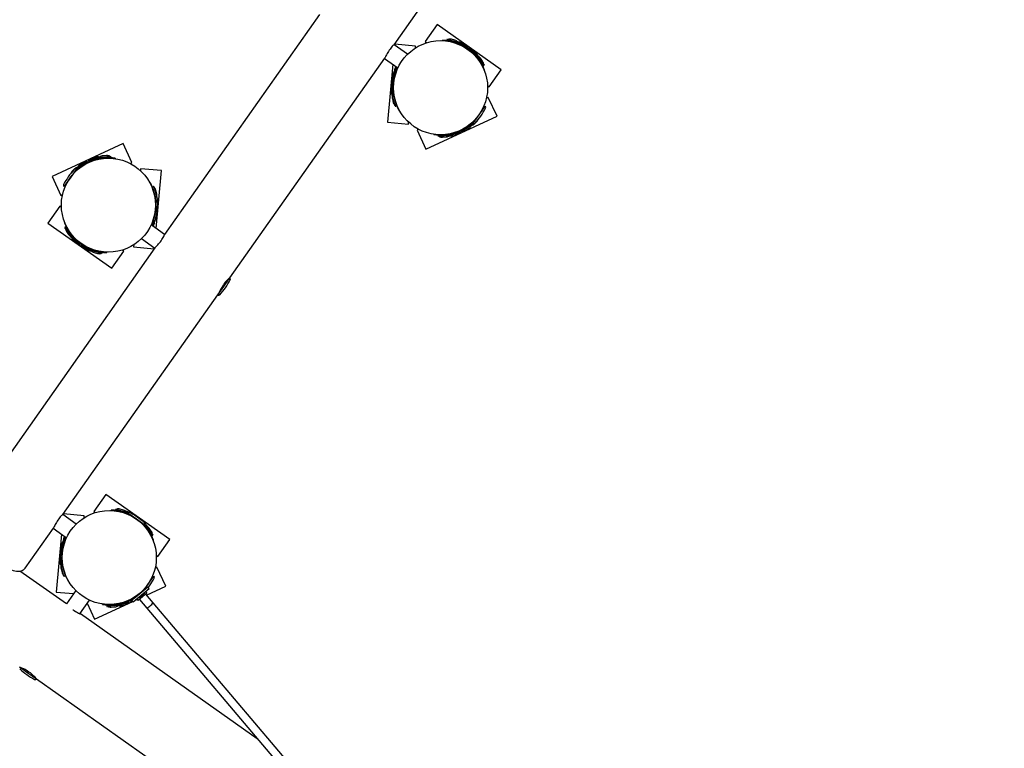
# Paper-space layout 'Основные габаритные размеры' of a CAD drawing. Units: millimetres. Extents: x 4.6 to 19.7, y 3.9 to 12.9.
# Drawn here: x 7.2 to 9.1, y 8.9 to 10.2 of the extents above; entities that cross this region are included whole.
import ezdxf

# ---------------------------------------------------------------- set-up
doc = ezdxf.new("R2010")
doc.units = ezdxf.units.MM
doc.header["$LTSCALE"] = 100
doc.header["$PDSIZE"] = -1
doc.linetypes.add('SLD-Сплошная', pattern=[0])
doc.layers.add('ПРИМЕЧАНИЯ', color=7, linetype='SLD-Сплошная')
doc.styles.add('SLDTEXTSTYLE1', font='isocpeui.ttf')
doc.dimstyles.new('SLDDIMSTYLE0', dxfattribs={"dimtxt": 0.3, "dimasz": 0.3, "dimexe": 0, "dimexo": 0.0625, "dimgap": 0.075, "dimtad": 2, "dimrnd": 1e-09, "dimzin": 12, "dimdsep": 46, "dimtxsty": 'SLDTEXTSTYLE1', "dimsah": 1, "dimcen": 0.09, "dimadec": 0, "dimazin": 3, "dimtfac": 1, "dimtdec": 3, "dimtofl": 0, "dimtmove": 0, "dimatfit": 3, "dimfxl": 1, "dimfrac": 2, "dimtolj": 1, "dimtzin": 12, "dimarcsym": 0})

# ---------------------------------------------------------------- blocks, each defined once
blk = doc.blocks.new('_D')
at = {"layer": 'Defpoints', "color": 0, "transparency": 16777216}
for p in [(4.6422, 9.7485), (16.8512, 8.0325), (16.8512, 3.9779)]:
    blk.add_point(p, dxfattribs=at)
at = {"layer": 'ПРИМЕЧАНИЯ', "color": 0, "lineweight": -2, "transparency": 16777216}
for p, q in [((4.6422, 9.686), (4.6422, 3.9779)), ((16.8512, 7.97), (16.8512, 3.9779)), ((4.9422, 3.9779), (16.5512, 3.9779))]:
    blk.add_line(p, q, dxfattribs=at)
at = {"layer": 'ПРИМЕЧАНИЯ', "color": 0, "transparency": 16777216}
for points in [[(4.9422, 4.0279), (4.9422, 3.9279), (4.6422, 3.9779)], [(16.5512, 4.0279), (16.5512, 3.9279), (16.8512, 3.9779)]]:
    blk.add_solid(points, dxfattribs=at)
at = {"layer": 'ПРИМЕЧАНИЯ', "color": 0, "transparency": 16777216, "insert": (10.7467, 4.3529), "char_height": 0.3, "attachment_point": 2, "style": 'SLDTEXTSTYLE1'}
blk.add_mtext('\\A1;12.21м', dxfattribs=at)
blk = doc.blocks.new('_D_1')
at = {"layer": 'Defpoints', "color": 0, "transparency": 16777216}
for p in [(8.3181, 12.9046), (14.8816, 5.8243), (19.6015, 5.8243)]:
    blk.add_point(p, dxfattribs=at)
at = {"layer": 'ПРИМЕЧАНИЯ', "color": 0, "lineweight": -2, "transparency": 16777216}
for p, q in [((8.3806, 12.9046), (19.6015, 12.9046)), ((19.6015, 12.6046), (19.6015, 6.1243)), ((14.9441, 5.8243), (19.6015, 5.8243))]:
    blk.add_line(p, q, dxfattribs=at)
at = {"layer": 'ПРИМЕЧАНИЯ', "color": 0, "transparency": 16777216}
for points in [[(19.5515, 12.6046), (19.6515, 12.6046), (19.6015, 12.9046)], [(19.5515, 6.1243), (19.6515, 6.1243), (19.6015, 5.8243)]]:
    blk.add_solid(points, dxfattribs=at)
at = {"layer": 'ПРИМЕЧАНИЯ', "color": 0, "transparency": 16777216, "insert": (19.2226, 9.3645), "char_height": 0.3, "width": 0.680227, "attachment_point": 2, "rotation": 90, "style": 'SLDTEXTSTYLE1'}
blk.add_mtext('\\A1;7.08м', dxfattribs=at)
blk = doc.blocks.new('*D3')
at = {"color": 0, "lineweight": -2, "transparency": 16777216}
for p, q in [((6.1578, 9.675), (6.1578, 5.2413)), ((15.355, 7.9795), (15.355, 5.2413)), ((6.4578, 5.2413), (15.055, 5.2413))]:
    blk.add_line(p, q, dxfattribs=at)
at = {"color": 0, "transparency": 16777216}
for points in [[(6.4578, 5.2913), (6.4578, 5.1913), (6.1578, 5.2413)], [(15.055, 5.2913), (15.055, 5.1913), (15.355, 5.2413)]]:
    blk.add_solid(points, dxfattribs=at)
at = {"layer": 'Defpoints', "color": 0, "transparency": 16777216}
for p in [(6.1578, 9.7375), (15.355, 8.042), (15.355, 5.2413)]:
    blk.add_point(p, dxfattribs=at)
at = {"color": 0, "transparency": 16777216, "insert": (10.7564, 5.4663), "char_height": 0.3, "attachment_point": 5, "style": 'SLDTEXTSTYLE1'}
blk.add_mtext('\\A1;9.2м', dxfattribs=at)
blk = doc.blocks.new('*D4')
at = {"color": 0, "lineweight": -2, "transparency": 16777216}
for p, q in [((8.5375, 11.2675), (18.3785, 11.2675)), ((18.3785, 7.6012), (18.3785, 10.9675)), ((14.956, 7.3012), (18.3785, 7.3012))]:
    blk.add_line(p, q, dxfattribs=at)
at = {"color": 0, "transparency": 16777216}
for points in [[(18.3285, 10.9675), (18.4285, 10.9675), (18.3785, 11.2675)], [(18.3285, 7.6012), (18.4285, 7.6012), (18.3785, 7.3012)]]:
    blk.add_solid(points, dxfattribs=at)
at = {"layer": 'Defpoints', "color": 0, "transparency": 16777216}
for p in [(8.475, 11.2675), (18.3785, 11.2675), (14.8935, 7.3012)]:
    blk.add_point(p, dxfattribs=at)
at = {"color": 0, "transparency": 16777216, "insert": (18.1516, 9.2844), "char_height": 0.3, "attachment_point": 5, "rotation": 90, "style": 'SLDTEXTSTYLE1'}
blk.add_mtext('\\A1;3.97м', dxfattribs=at)

psp = doc.layouts.new('Основные габаритные размеры')

# ---------------------------------------------------------------- linework, layer by layer
at = {"color": 7, "linetype": 'SLD-Сплошная', "lineweight": 25}
for p, q in [((7.9013, 10.1997), (8.1978, 10.6202)), ((7.7582, 10.2572), (7.4617, 9.8367)), ((7.9836, 10.2384), (7.9605, 10.2057)), ((8.1062, 10.1519), (7.9836, 10.2384)), ((7.927, 10.1816), (7.9012, 10.1998)), ((7.9023, 10.2008), (7.9022, 10.1991)), ((7.9421, 10.1972), (7.9023, 10.2008)), ((7.9418, 10.1934), (7.9421, 10.1972)), ((7.9605, 10.2057), (7.9636, 10.2035)), ((7.9935, 10.2074), (7.9935, 10.2082)), ((8.0026, 10.2103), (8.0021, 10.2085)), ((8.0229, 10.203), (8.0022, 10.2084)), ((8.0027, 10.2104), (8.0223, 10.2052)), ((8.0084, 10.2068), (8.0083, 10.2064)), ((8.0109, 10.2101), (8.0108, 10.2101)), ((8.0176, 10.2083), (8.0109, 10.2101)), ((8.018, 10.204), (8.0181, 10.2043)), ((8.0224, 10.2054), (8.0215, 10.2038)), ((8.0419, 10.1932), (8.0216, 10.2037)), ((8.0225, 10.2054), (8.0428, 10.195)), ((8.0236, 10.2049), (8.0239, 10.2048)), ((8.0273, 10.2007), (8.0271, 10.2005)), ((8.0366, 10.2002), (8.0303, 10.2034)), ((8.036, 10.1958), (8.0362, 10.1962)), ((8.0393, 10.1942), (8.0392, 10.194)), ((8.0458, 10.1896), (8.0393, 10.1942)), ((8.042, 10.1933), (8.0428, 10.1949)), ((8.0453, 10.1931), (8.0441, 10.1918)), ((8.0597, 10.177), (8.0441, 10.1916)), ((8.0455, 10.1931), (8.0602, 10.1793)), ((8.0458, 10.1896), (8.0457, 10.1894)), ((8.0488, 10.1873), (8.0485, 10.187)), ((8.0576, 10.1842), (8.0525, 10.189)), ((8.0559, 10.1802), (8.0561, 10.1804)), ((8.0604, 10.1794), (8.0589, 10.1783)), ((8.0717, 10.1594), (8.0589, 10.1782)), ((8.0605, 10.1793), (8.0734, 10.1605)), ((8.0612, 10.1783), (8.0614, 10.1781)), ((7.5866, 9.7536), (7.8831, 10.1739)), ((7.8828, 10.1736), (7.9085, 10.1555)), ((7.8988, 10.1623), (7.8887, 10.0514)), ((7.9014, 10.1476), (7.906, 10.1571)), ((7.9046, 10.1583), (7.9032, 10.1555)), ((8.0625, 10.1729), (8.0622, 10.1727)), ((8.0704, 10.168), (8.0665, 10.1738)), ((8.0678, 10.1644), (8.0681, 10.1647)), ((8.0719, 10.1593), (8.0734, 10.1604)), ((7.897, 10.1276), (7.9016, 10.1473)), ((7.8986, 10.1425), (7.897, 10.1357)), ((7.9038, 10.148), (7.8989, 10.1272)), ((7.9014, 10.1474), (7.9031, 10.1466)), ((7.9019, 10.1486), (7.902, 10.1489)), ((7.9029, 10.1431), (7.9027, 10.1431)), ((7.9077, 10.1561), (7.9032, 10.1467)), ((7.906, 10.1525), (7.9062, 10.1523)), ((8.0744, 10.1511), (8.0737, 10.1508)), ((8.0831, 10.1192), (8.1062, 10.1519)), ((7.8978, 10.1016), (7.8967, 10.1243)), ((7.8986, 10.1245), (7.8968, 10.1244)), ((7.8971, 10.1275), (7.8988, 10.1271)), ((7.8987, 10.1244), (7.8998, 10.1017)), ((7.8999, 10.1297), (7.8991, 10.1218)), ((7.8991, 10.1218), (7.8993, 10.1217)), ((7.8999, 10.1297), (7.9001, 10.1297)), ((7.9004, 10.1334), (7.9008, 10.1333)), ((8.08, 10.1214), (8.0831, 10.1192)), ((7.8953, 10.1164), (7.8956, 10.1094)), ((7.8977, 10.1028), (7.8977, 10.1031)), ((7.8979, 10.1015), (7.8997, 10.1016)), ((7.9034, 10.082), (7.8981, 10.1015)), ((7.8994, 10.1181), (7.899, 10.118)), ((7.8995, 10.1081), (7.8998, 10.1081)), ((7.8997, 10.1031), (7.9054, 10.0825)), ((7.8978, 10.0959), (7.8996, 10.0892)), ((7.8996, 10.0892), (7.8996, 10.0891)), ((7.9013, 10.0984), (7.901, 10.0983)), ((7.9036, 10.0819), (7.9053, 10.0824)), ((7.9037, 10.0887), (7.904, 10.0888)), ((8.0637, 10.0656), (8.0752, 10.082)), ((8.0813, 10.099), (8.0779, 10.0975)), ((8.0981, 10.0627), (8.0813, 10.099)), ((7.9106, 10.0754), (7.9099, 10.0751)), ((7.9619, 9.9998), (8.0981, 10.0627)), ((8.0522, 10.0493), (8.0637, 10.0656)), ((8.0723, 10.0779), (8.0713, 10.0786)), ((7.8887, 10.0514), (7.9286, 10.0478)), ((7.9286, 10.0478), (7.9289, 10.0515)), ((8.0299, 10.0348), (8.049, 10.0472)), ((8.0501, 10.0455), (8.0309, 10.0332)), ((8.0436, 10.0437), (8.0435, 10.044)), ((8.0478, 10.0464), (8.0548, 10.0535)), ((8.0491, 10.0449), (8.0489, 10.0446)), ((8.0501, 10.0456), (8.0492, 10.0472)), ((8.053, 10.0489), (8.05, 10.0458)), ((8.0511, 10.0501), (8.0513, 10.0499)), ((8.054, 10.0541), (8.055, 10.0534)), ((8.0551, 10.0483), (8.0599, 10.0533)), ((8.0599, 10.0533), (8.06, 10.0533)), ((7.9485, 10.0377), (7.9451, 10.0361)), ((7.9451, 10.0361), (7.9619, 9.9998)), ((7.9771, 10.0277), (7.9772, 10.0284)), ((7.9855, 10.0258), (7.9856, 10.024)), ((7.9856, 10.0259), (8.0083, 10.0276)), ((8.0085, 10.0256), (7.9857, 10.0239)), ((7.9919, 10.0268), (7.992, 10.0264)), ((8.0019, 10.0271), (8.0019, 10.0274)), ((8.0069, 10.0275), (8.0274, 10.0337)), ((8.0073, 10.0255), (8.007, 10.0254)), ((8.0086, 10.0257), (8.0084, 10.0275)), ((8.0279, 10.0318), (8.0086, 10.0259)), ((8.0116, 10.0292), (8.0117, 10.0289)), ((8.0142, 10.0257), (8.0209, 10.0278)), ((8.0212, 10.0318), (8.0211, 10.0322)), ((8.0247, 10.0332), (8.0246, 10.0334)), ((8.0247, 10.0332), (8.0319, 10.0366)), ((8.028, 10.0319), (8.0275, 10.0336)), ((8.0298, 10.0347), (8.0308, 10.0332)), ((8.0319, 10.0366), (8.0319, 10.0367)), ((8.035, 10.0386), (8.0352, 10.0383)), ((8.0386, 10.0359), (8.0444, 10.0397)), ((7.3827, 10.0105), (7.2465, 9.9476)), ((7.3994, 9.9742), (7.3827, 10.0105)), ((7.9938, 10.0227), (8.0007, 10.0232)), ((7.3508, 9.9876), (7.3438, 9.9871)), ((7.2945, 9.9648), (7.3136, 9.9772)), ((7.3147, 9.9755), (7.2955, 9.9631)), ((7.306, 9.9744), (7.3001, 9.9706)), ((7.3095, 9.9717), (7.3093, 9.972)), ((7.3199, 9.9771), (7.3126, 9.9738)), ((7.3126, 9.9738), (7.3127, 9.9736)), ((7.3147, 9.9756), (7.3138, 9.9771)), ((7.3166, 9.9786), (7.336, 9.9844)), ((7.3166, 9.9784), (7.3171, 9.9767)), ((7.3377, 9.9828), (7.3172, 9.9766)), ((7.3199, 9.9771), (7.32, 9.9769)), ((7.3233, 9.9785), (7.3234, 9.9781)), ((7.3304, 9.9846), (7.3237, 9.9826)), ((7.333, 9.9811), (7.3329, 9.9814)), ((7.336, 9.9846), (7.3361, 9.9828)), ((7.3361, 9.9847), (7.3588, 9.9864)), ((7.359, 9.9844), (7.3362, 9.9827)), ((7.3373, 9.9848), (7.3376, 9.9849)), ((7.3426, 9.9832), (7.3426, 9.9829)), ((7.3526, 9.9836), (7.3526, 9.9839)), ((7.3591, 9.9845), (7.3589, 9.9863)), ((7.3675, 9.9826), (7.3674, 9.9819)), ((7.396, 9.9726), (7.3994, 9.9742)), ((7.2924, 9.961), (7.2809, 9.9447)), ((7.2895, 9.962), (7.2846, 9.9571)), ((7.2846, 9.9571), (7.2846, 9.957)), ((7.2906, 9.9562), (7.2895, 9.957)), ((7.2967, 9.9639), (7.2897, 9.9568)), ((7.2915, 9.9615), (7.2945, 9.9645)), ((7.2934, 9.9602), (7.2933, 9.9604)), ((7.2944, 9.9647), (7.2954, 9.9632)), ((7.2955, 9.9655), (7.2957, 9.9657)), ((7.3009, 9.9666), (7.3011, 9.9664)), ((7.416, 9.9625), (7.4157, 9.9588)), ((7.4558, 9.9589), (7.416, 9.9625)), ((7.4457, 9.848), (7.4558, 9.9589)), ((7.2465, 9.9476), (7.2633, 9.9113)), ((7.2809, 9.9447), (7.2694, 9.9284)), ((7.2722, 9.9324), (7.2733, 9.9317)), ((7.434, 9.9349), (7.4346, 9.9353)), ((7.2633, 9.9113), (7.2667, 9.9129)), ((7.4448, 9.9072), (7.4392, 9.9278)), ((7.441, 9.9284), (7.4393, 9.928)), ((7.4409, 9.9217), (7.4405, 9.9216)), ((7.4411, 9.9284), (7.4465, 9.9088)), ((7.4433, 9.912), (7.4435, 9.912)), ((7.445, 9.9211), (7.4449, 9.9212)), ((7.4468, 9.9145), (7.445, 9.9211)), ((7.4459, 9.8859), (7.4448, 9.9087)), ((7.4451, 9.9023), (7.4448, 9.9023)), ((7.4467, 9.9089), (7.4449, 9.9088)), ((7.4468, 9.9088), (7.4479, 9.886)), ((7.4468, 9.9075), (7.4469, 9.9073)), ((7.4493, 9.894), (7.4489, 9.901)), ((7.2614, 9.8911), (7.2384, 9.8584)), ((7.2645, 9.8889), (7.2614, 9.8911)), ((7.4408, 9.8623), (7.4456, 9.8832)), ((7.4476, 9.8827), (7.443, 9.863)), ((7.4442, 9.8769), (7.4438, 9.877)), ((7.4447, 9.8806), (7.4445, 9.8806)), ((7.4447, 9.8806), (7.4454, 9.8886)), ((7.4452, 9.8923), (7.4456, 9.8923)), ((7.4454, 9.8886), (7.4452, 9.8886)), ((7.4475, 9.8828), (7.4457, 9.8832)), ((7.4459, 9.8678), (7.4475, 9.8746)), ((7.446, 9.8858), (7.4478, 9.8859)), ((7.2384, 9.8584), (7.361, 9.772)), ((7.2701, 9.8592), (7.2708, 9.8595)), ((7.4369, 9.8543), (7.4414, 9.8636)), ((7.4386, 9.8579), (7.4383, 9.858)), ((7.4432, 9.8628), (7.4386, 9.8532)), ((7.4431, 9.8629), (7.4415, 9.8637)), ((7.4416, 9.8672), (7.4419, 9.8672)), ((7.4426, 9.8617), (7.4426, 9.8614)), ((7.2727, 9.851), (7.2712, 9.85)), ((7.284, 9.831), (7.2712, 9.8498)), ((7.2728, 9.851), (7.2857, 9.8321)), ((7.2741, 9.8423), (7.2781, 9.8365)), ((7.2768, 9.8459), (7.2764, 9.8457)), ((7.2821, 9.8374), (7.2823, 9.8376)), ((7.4618, 9.8367), (7.436, 9.8549)), ((7.44, 9.852), (7.4414, 9.8549)), ((7.2833, 9.832), (7.2831, 9.8322)), ((7.2842, 9.831), (7.2857, 9.832)), ((7.2991, 9.8172), (7.2843, 9.8311)), ((7.2849, 9.8333), (7.3005, 9.8187)), ((7.287, 9.8261), (7.2921, 9.8213)), ((7.2887, 9.8301), (7.2885, 9.8299)), ((7.2958, 9.8231), (7.296, 9.8233)), ((7.2987, 9.8208), (7.2988, 9.8209)), ((7.2987, 9.8208), (7.3052, 9.8162)), ((7.2992, 9.8172), (7.3005, 9.8185)), ((7.4176, 9.8287), (7.4433, 9.8106)), ((7.4435, 9.8109), (7.147, 9.3905)), ((7.3026, 9.8171), (7.3017, 9.8155)), ((7.3221, 9.8049), (7.3018, 9.8153)), ((7.3027, 9.8171), (7.323, 9.8067)), ((7.3052, 9.8162), (7.3054, 9.8163)), ((7.308, 9.8101), (7.3142, 9.8069)), ((7.3086, 9.8145), (7.3084, 9.8142)), ((7.3173, 9.8096), (7.3174, 9.8099)), ((7.321, 9.8055), (7.3207, 9.8055)), ((7.3217, 9.8073), (7.3424, 9.8019)), ((7.3222, 9.8049), (7.323, 9.8065)), ((7.3419, 9.8), (7.3223, 9.8051)), ((7.3266, 9.8063), (7.3265, 9.8061)), ((7.327, 9.802), (7.3337, 9.8003)), ((7.3337, 9.8003), (7.3338, 9.8002)), ((7.3362, 9.8035), (7.3363, 9.8039)), ((7.342, 9.8), (7.3424, 9.8018)), ((7.3511, 9.8029), (7.3511, 9.8022)), ((7.361, 9.772), (7.384, 9.8047)), ((7.384, 9.8047), (7.3809, 9.8068)), ((7.4028, 9.8169), (7.4024, 9.8132)), ((7.4024, 9.8132), (7.4422, 9.8095)), ((7.4422, 9.8095), (7.4424, 9.8112)), ((7.5751, 9.7372), (7.5866, 9.7536)), ((7.5837, 9.7495), (7.5825, 9.7503)), ((7.5638, 9.7213), (7.5751, 9.7372)), ((7.5661, 9.7252), (7.5664, 9.725)), ((7.2673, 9.3008), (7.5638, 9.7213)), ((7.3496, 9.3394), (7.3265, 9.3068)), ((7.4722, 9.253), (7.3496, 9.3394)), ((7.3595, 9.3085), (7.3595, 9.3093)), ((7.3686, 9.3114), (7.3681, 9.3096)), ((7.3889, 9.3041), (7.3682, 9.3095)), ((7.3687, 9.3114), (7.3883, 9.3063)), ((7.3769, 9.3112), (7.3768, 9.3112)), ((7.3836, 9.3094), (7.3769, 9.3112)), ((7.293, 9.2827), (7.2672, 9.3009)), ((7.2683, 9.3019), (7.2682, 9.3002)), ((7.3082, 9.2983), (7.2683, 9.3019)), ((7.3078, 9.2945), (7.3082, 9.2983)), ((7.3265, 9.3068), (7.3296, 9.3046)), ((7.3744, 9.3079), (7.3743, 9.3075)), ((7.384, 9.3051), (7.3841, 9.3053)), ((7.3884, 9.3065), (7.3875, 9.3049)), ((7.3956, 9.3006), (7.3876, 9.3047)), ((7.3885, 9.3065), (7.3925, 9.3045)), ((7.3896, 9.306), (7.3899, 9.3059)), ((7.408, 9.2921), (7.3917, 9.3037)), ((7.3933, 9.3018), (7.3931, 9.3016)), ((7.3958, 9.3008), (7.395, 9.2998)), ((7.4026, 9.3013), (7.3963, 9.3045)), ((7.4244, 9.2806), (7.408, 9.2921)), ((7.4236, 9.2853), (7.4185, 9.2901)), ((7.1952, 9.1985), (7.2491, 9.275)), ((7.2489, 9.2747), (7.2745, 9.2566)), ((7.4195, 9.2825), (7.4203, 9.2835)), ((7.4257, 9.2781), (7.4201, 9.2833)), ((7.4219, 9.2813), (7.4221, 9.2815)), ((7.4248, 9.2817), (7.4262, 9.2803)), ((7.4264, 9.2804), (7.4249, 9.2794)), ((7.4377, 9.2605), (7.4249, 9.2793)), ((7.4265, 9.2804), (7.4394, 9.2616)), ((7.4272, 9.2794), (7.4274, 9.2792)), ((7.4285, 9.274), (7.4282, 9.2738)), ((7.4364, 9.2691), (7.4325, 9.2749)), ((7.2648, 9.2634), (7.2547, 9.1525)), ((7.2674, 9.2486), (7.272, 9.2582)), ((7.2706, 9.2594), (7.2692, 9.2565)), ((7.2737, 9.2571), (7.2692, 9.2478)), ((7.272, 9.2535), (7.2722, 9.2534)), ((7.4338, 9.2655), (7.4341, 9.2657)), ((7.4379, 9.2604), (7.4394, 9.2614)), ((7.4404, 9.2522), (7.4397, 9.2519)), ((7.4491, 9.2203), (7.4722, 9.253)), ((7.263, 9.2287), (7.2676, 9.2484)), ((7.2646, 9.2436), (7.263, 9.2368)), ((7.2698, 9.2491), (7.2649, 9.2283)), ((7.2664, 9.2345), (7.2668, 9.2344)), ((7.2674, 9.2485), (7.2691, 9.2477)), ((7.2679, 9.2497), (7.268, 9.25)), ((7.2689, 9.2442), (7.2687, 9.2442)), ((7.2613, 9.2174), (7.2616, 9.2105)), ((7.2638, 9.2026), (7.2627, 9.2254)), ((7.2646, 9.2256), (7.2628, 9.2255)), ((7.2631, 9.2286), (7.2648, 9.2282)), ((7.2647, 9.2255), (7.2658, 9.2027)), ((7.2654, 9.2191), (7.265, 9.2191)), ((7.2659, 9.2308), (7.2651, 9.2228)), ((7.2651, 9.2228), (7.2653, 9.2228)), ((7.2659, 9.2308), (7.2661, 9.2308)), ((7.4461, 9.2225), (7.4491, 9.2203)), ((7.2637, 9.2039), (7.2637, 9.2042)), ((7.2638, 9.1969), (7.2656, 9.1903)), ((7.2639, 9.2026), (7.2657, 9.2026)), ((7.2694, 9.183), (7.2641, 9.2026)), ((7.2655, 9.2091), (7.2658, 9.2092)), ((7.2657, 9.2042), (7.2714, 9.1836)), ((7.2673, 9.1995), (7.267, 9.1994)), ((7.4473, 9.2001), (7.4439, 9.1985)), ((7.4641, 9.1638), (7.4473, 9.2001)), ((7.2739, 9.1297), (7.1847, 9.1927)), ((7.2656, 9.1903), (7.2656, 9.1902)), ((7.2696, 9.183), (7.2713, 9.1834)), ((7.2697, 9.1897), (7.27, 9.1898)), ((7.4297, 9.1667), (7.4412, 9.1831)), ((7.4383, 9.179), (7.4373, 9.1797)), ((7.2766, 9.1765), (7.2759, 9.1762)), ((7.4223, 9.1562), (7.4298, 9.1626)), ((7.4228, 9.1569), (7.4297, 9.1667)), ((7.4249, 9.1532), (7.4324, 9.1595)), ((7.4274, 9.1469), (7.4641, 9.1638)), ((7.4324, 9.1595), (7.4298, 9.1626)), ((7.2547, 9.1525), (7.2878, 9.1495)), ((7.292, 9.1554), (7.2739, 9.1297)), ((7.3959, 9.1359), (7.4063, 9.1426)), ((7.3993, 9.1367), (7.4068, 9.1431)), ((7.401, 9.1397), (7.4012, 9.1394)), ((7.4019, 9.1337), (7.4094, 9.14)), ((7.406, 9.1427), (7.4039, 9.1413)), ((7.4055, 9.1433), (7.4062, 9.1425)), ((7.4068, 9.1431), (7.4223, 9.1562)), ((7.4087, 9.1395), (7.411, 9.1368)), ((7.4094, 9.14), (7.4249, 9.1532)), ((7.4116, 9.1419), (7.4123, 9.1412)), ((7.4277, 9.1503), (7.4117, 9.1368)), ((7.4233, 9.1505), (7.4123, 9.1412)), ((7.4128, 9.1486), (7.413, 9.1484)), ((7.4161, 9.1509), (7.4158, 9.1512)), ((7.4163, 9.1429), (7.4201, 9.1461)), ((7.4201, 9.1461), (7.4209, 9.1468)), ((7.4201, 9.1461), (7.4201, 9.1461)), ((7.4201, 9.1461), (7.4201, 9.1461)), ((7.4209, 9.1468), (7.4209, 9.1467)), ((7.4229, 9.1568), (7.4223, 9.1575)), ((7.4233, 9.1505), (7.4227, 9.1513)), ((7.4278, 9.151), (7.4255, 9.1537)), ((7.4399, 9.1321), (7.4258, 9.1487)), ((7.2999, 9.1111), (7.3182, 9.137)), ((7.314, 9.131), (7.3279, 9.1009)), ((7.3279, 9.1009), (7.401, 9.1347)), ((7.3431, 9.1288), (7.3432, 9.1295)), ((7.3515, 9.1269), (7.3516, 9.1251)), ((7.3516, 9.127), (7.3743, 9.1287)), ((7.3745, 9.1267), (7.3517, 9.125)), ((7.358, 9.1278), (7.358, 9.1275)), ((7.3598, 9.1238), (7.3667, 9.1243)), ((7.368, 9.1282), (7.3679, 9.1285)), ((7.3729, 9.1286), (7.3934, 9.1348)), ((7.3733, 9.1266), (7.373, 9.1265)), ((7.3746, 9.1268), (7.3744, 9.1286)), ((7.3939, 9.1329), (7.3746, 9.127)), ((7.3776, 9.1303), (7.3777, 9.13)), ((7.3802, 9.1268), (7.3869, 9.1288)), ((7.3872, 9.1329), (7.3871, 9.1333)), ((7.3907, 9.1343), (7.3906, 9.1345)), ((7.3907, 9.1343), (7.3979, 9.1377)), ((7.394, 9.133), (7.3935, 9.1347)), ((7.3958, 9.1358), (7.3968, 9.1343)), ((7.3998, 9.1361), (7.3969, 9.1342)), ((7.3979, 9.1377), (7.3979, 9.1378)), ((7.3993, 9.1367), (7.4019, 9.1337)), ((7.4055, 9.1368), (7.4095, 9.1386)), ((7.4136, 9.1384), (7.4277, 9.1218)), ((7.4277, 9.1218), (8.2776, 8.1187)), ((8.2899, 8.1291), (7.4399, 9.1321)), ((7.6393, 8.872), (7.3009, 9.1107)), ((7.1842, 9.0095), (7.2005, 8.9979)), ((7.1886, 9.0071), (7.1883, 9.0066)), ((7.2005, 8.9979), (7.2169, 8.9864)), ((7.2128, 8.9893), (7.2134, 8.9902)), ((7.2169, 8.9864), (8.0259, 8.4158))]:
    psp.add_line(p, q, dxfattribs=at)
at = {"color": 7, "linetype": 'SLD-Сплошная', "lineweight": 25, "flags": 128}
for points in [[(7.9012, 10.1998), (7.9011, 10.1998), (7.9006, 10.1995), (7.8999, 10.1989), (7.8989, 10.1979), (7.8976, 10.1967), (7.8963, 10.1952), (7.8948, 10.1933), (7.8933, 10.1914), (7.8918, 10.1892), (7.8903, 10.187), (7.889, 10.1847), (7.8877, 10.1826), (7.8866, 10.1804), (7.8856, 10.1785), (7.8847, 10.1768), (7.884, 10.1754), (7.8834, 10.1744), (7.8831, 10.174)], [(7.9999, 10.2079), (7.9993, 10.2079), (7.9935, 10.2083)], [(8.0393, 10.1941), (8.0377, 10.1951), (8.0361, 10.196)], [(8.0487, 10.1872), (8.0472, 10.1884), (8.0458, 10.1895)], [(7.9005, 10.1334), (7.9002, 10.1315), (7.9, 10.1297)], [(7.907, 10.0808), (7.9072, 10.0803), (7.9098, 10.075)], [(8.0212, 10.032), (8.0229, 10.0326), (8.0246, 10.0333)], [(7.3234, 9.9784), (7.3216, 9.9777), (7.3199, 9.977)], [(7.4375, 9.9296), (7.4373, 9.9301), (7.4347, 9.9353)], [(7.444, 9.877), (7.4443, 9.8788), (7.4446, 9.8806)], [(7.4435, 9.8109), (7.444, 9.8115), (7.4448, 9.8125), (7.4459, 9.8136), (7.4472, 9.815), (7.4487, 9.8167), (7.4503, 9.8185), (7.452, 9.8205), (7.4538, 9.8226), (7.4553, 9.8247), (7.4569, 9.8269), (7.4582, 9.8289), (7.4593, 9.8308), (7.4602, 9.8326), (7.4609, 9.8341), (7.4614, 9.8353), (7.4617, 9.8361), (7.4618, 9.8366), (7.4618, 9.8366)], [(7.2959, 9.8232), (7.2973, 9.822), (7.2988, 9.8208)], [(7.3053, 9.8162), (7.3069, 9.8153), (7.3085, 9.8143)], [(7.3447, 9.8025), (7.3452, 9.8024), (7.3511, 9.8021)], [(7.5859, 9.7528), (7.5857, 9.7528), (7.5852, 9.7525), (7.5842, 9.7518), (7.583, 9.7508), (7.5815, 9.7493), (7.5798, 9.7476), (7.578, 9.7454), (7.5762, 9.7431), (7.5744, 9.7405), (7.5728, 9.7379), (7.5712, 9.7352), (7.5698, 9.7326), (7.5685, 9.7301), (7.5673, 9.7277), (7.5663, 9.7256), (7.5655, 9.724), (7.5648, 9.7227), (7.5644, 9.7221)], [(7.3659, 9.3089), (7.3653, 9.309), (7.3595, 9.3094)], [(7.2672, 9.3008), (7.2671, 9.3008), (7.2666, 9.3006), (7.2659, 9.2999), (7.2649, 9.299), (7.2636, 9.2978), (7.2623, 9.2963), (7.2608, 9.2944), (7.2593, 9.2925), (7.2578, 9.2903), (7.2563, 9.2881), (7.255, 9.2858), (7.2537, 9.2836), (7.2526, 9.2815), (7.2516, 9.2796), (7.2507, 9.2779), (7.25, 9.2765), (7.2494, 9.2755), (7.2491, 9.275)], [(7.0726, 9.285), (7.0719, 9.2839), (7.071, 9.282), (7.0704, 9.2802), (7.0702, 9.2783), (7.0701, 9.2764), (7.0703, 9.2744), (7.0707, 9.2724), (7.0714, 9.2703), (7.0724, 9.268), (7.0738, 9.2653), (7.0755, 9.2626), (7.0775, 9.2598), (7.0797, 9.257), (7.0821, 9.2543), (7.0846, 9.2515), (7.0873, 9.2487), (7.0902, 9.2459), (7.0932, 9.2431), (7.0964, 9.2402), (7.0997, 9.2374), (7.1031, 9.2345), (7.1066, 9.2317), (7.1103, 9.2288), (7.114, 9.226), (7.1177, 9.2233), (7.1216, 9.2206), (7.1254, 9.2179), (7.1293, 9.2154), (7.1332, 9.2129), (7.137, 9.2105), (7.1409, 9.2083), (7.1447, 9.2061), (7.1484, 9.2041), (7.1521, 9.2022), (7.1556, 9.2004), (7.1591, 9.1988), (7.1625, 9.1974), (7.1658, 9.1961), (7.169, 9.195), (7.1722, 9.194), (7.1753, 9.1933), (7.1784, 9.1927), (7.1812, 9.1925), (7.1836, 9.1926), (7.1858, 9.1928), (7.1878, 9.1933), (7.1896, 9.194), (7.1913, 9.1949), (7.1928, 9.196), (7.1944, 9.1975), (7.1952, 9.1985)], [(7.2665, 9.2345), (7.2662, 9.2326), (7.266, 9.2308)], [(7.273, 9.1818), (7.2733, 9.1813), (7.2758, 9.1761)], [(7.4308, 9.1614), (7.4317, 9.1626), (7.433, 9.1644)], [(7.3872, 9.1331), (7.3889, 9.1337), (7.3906, 9.1344)], [(7.4277, 9.1218), (7.4277, 9.1218), (7.4278, 9.1217), (7.4285, 9.1219), (7.4299, 9.1227), (7.4316, 9.124), (7.4336, 9.1256), (7.4357, 9.1273), (7.4375, 9.129), (7.4389, 9.1305), (7.4397, 9.1316), (7.4399, 9.1321), (7.4399, 9.1321)], [(7.2865, 9.1188), (7.2869, 9.1184), (7.2891, 9.117), (7.2913, 9.1156), (7.2934, 9.1144), (7.2954, 9.1133), (7.2971, 9.1124), (7.2986, 9.1117), (7.2998, 9.1112), (7.3006, 9.1108), (7.301, 9.1106), (7.3009, 9.1107)], [(7.2169, 8.9864), (7.2169, 8.9864), (7.2166, 8.9868), (7.2158, 8.9877), (7.2148, 8.9888), (7.2134, 8.9902), (7.2117, 8.9919), (7.2097, 8.9938), (7.2075, 8.9958), (7.205, 8.9978), (7.2024, 8.9996), (7.1998, 9.0013), (7.1973, 9.0029), (7.1948, 9.0042), (7.1925, 9.0054), (7.1904, 9.0064), (7.1886, 9.0071), (7.1872, 9.0077), (7.1863, 9.0081), (7.186, 9.0082), (7.186, 9.0082)]]:
    psp.add_lwpolyline(points, dxfattribs=at)
at = {"color": 7, "linetype": 'SLD-Сплошная', "lineweight": 25}
for centre in [(7.9901, 10.1175), (7.3544, 9.8928), (7.3561, 9.2186)]:
    psp.add_circle(centre, 0.09, dxfattribs=at)
for centre, radius, start, end in [((7.9907, 10.1183), 0.0899, 61.8082, 88.2276), ((8.0022, 10.2085), 0.0001, 165.3051, 255.3051), ((8.0027, 10.2103), 0.0001, 75.3051, 165.3051), ((8.0076, 10.1979), 0.0126, 75.3051, 106.2624), ((8.0144, 10.1961), 0.0126, 44.3478, 75.3051), ((8.0216, 10.2037), 0.0001, 152.8051, 242.8051), ((8.0224, 10.2053), 0.0001, 62.8051, 152.8051), ((8.0246, 10.1922), 0.0126, 62.8051, 93.7624), ((7.9907, 10.1183), 0.0899, 47.802, 61.8082), ((8.0308, 10.189), 0.0126, 31.8478, 62.8051), ((8.0427, 10.1949), 0.0001, 332.8051, 62.8051), ((8.0419, 10.1933), 0.0001, 242.8051, 332.8051), ((8.0442, 10.1917), 0.0001, 136.8051, 226.8051), ((8.0454, 10.193), 0.0001, 46.8051, 136.8051), ((8.0438, 10.1798), 0.0126, 46.8051, 77.7624), ((7.9907, 10.1183), 0.0899, 21.3826, 47.802), ((8.0489, 10.175), 0.0126, 15.8478, 46.8051), ((8.059, 10.1783), 0.0001, 124.3051, 214.3051), ((8.0604, 10.1793), 0.0001, 34.3051, 124.3051), ((8.056, 10.1667), 0.0126, 34.3051, 65.2624), ((8.06, 10.1609), 0.0126, 3.3478, 34.3051), ((8.0718, 10.1594), 0.0001, 214.3051, 304.3051), ((8.0733, 10.1604), 0.0001, 304.3051, 34.3051), ((7.9109, 10.1397), 0.0126, 135.8478, 166.8051), ((7.9823, 10.1198), 0.0827, 154.0868, 168.2848), ((7.9015, 10.1475), 0.0001, 154.3051, 244.3051), ((7.9146, 10.15), 0.0126, 154.3051, 185.2624), ((7.9031, 10.1467), 0.0001, 244.3051, 334.3051), ((7.9079, 10.117), 0.0126, 151.8478, 182.8051), ((7.9093, 10.1329), 0.0126, 166.8051, 197.7624), ((7.8968, 10.1243), 0.0001, 92.8051, 182.8051), ((7.8971, 10.1276), 0.0001, 166.8051, 256.8051), ((7.8986, 10.1244), 0.0001, 2.8051, 92.8051), ((7.8988, 10.1272), 0.0001, 256.8051, 346.8051), ((7.9891, 10.1176), 0.09, 177.3524, 182.5418), ((7.9891, 10.1176), 0.0899, 167.802, 181.8082), ((7.9082, 10.11), 0.0126, 182.8051, 213.7624), ((7.91, 10.0992), 0.0126, 164.3478, 195.3051), ((7.8979, 10.1016), 0.0001, 182.8051, 272.8051), ((7.9891, 10.1176), 0.0899, 181.8082, 208.2276), ((7.8997, 10.1017), 0.0001, 272.8051, 2.8051), ((7.9118, 10.0924), 0.0126, 195.3051, 226.2624), ((7.9035, 10.082), 0.0001, 195.3051, 285.3051), ((7.9053, 10.0825), 0.0001, 285.3051, 15.3051), ((8.0735, 10.0795), 0.003, 331.538, 54.8051), ((7.946, 10.1486), 0.148, 318.0722, 324.8051), ((7.946, 10.1486), 0.148, 324.8051, 331.538), ((7.9923, 10.1142), 0.0869, 301.6591, 315.7876), ((8.0376, 10.0503), 0.0126, 302.8051, 333.7624), ((8.0491, 10.0471), 0.0001, 32.8051, 122.8051), ((8.0461, 10.0572), 0.0126, 284.3478, 315.3051), ((8.05, 10.0456), 0.0001, 302.8051, 32.8051), ((8.0539, 10.0517), 0.003, 234.8051, 318.0722), ((8.051, 10.0622), 0.0126, 315.3051, 339.4789), ((7.9906, 10.1166), 0.0899, 261.3826, 287.802), ((7.9856, 10.0258), 0.0001, 94.3051, 184.3051), ((7.9998, 10.0358), 0.0126, 274.3051, 305.2624), ((8.0105, 10.0378), 0.0126, 255.8478, 286.8051), ((8.0083, 10.0275), 0.0001, 4.3051, 94.3051), ((8.0085, 10.0257), 0.0001, 274.3051, 4.3051), ((7.9906, 10.1166), 0.0899, 287.802, 301.8082), ((8.0172, 10.0399), 0.0126, 286.8051, 317.7624), ((8.0274, 10.0336), 0.0001, 16.8051, 106.8051), ((8.0279, 10.0319), 0.0001, 286.8051, 16.8051), ((8.0299, 10.0348), 0.0001, 122.8051, 212.8051), ((8.0309, 10.0332), 0.0001, 212.8051, 302.8051), ((7.9906, 10.1166), 0.09, 297.3524, 302.5418), ((8.0317, 10.0465), 0.0126, 271.8478, 302.8051), ((7.9857, 10.024), 0.0001, 184.3051, 274.3051), ((7.9928, 10.0353), 0.0126, 243.3478, 274.3051), ((7.3448, 9.9745), 0.0126, 94.3051, 125.2624), ((7.3517, 9.975), 0.0126, 63.3478, 94.3051), ((7.3523, 9.896), 0.0871, 121.6681, 135.8219), ((7.307, 9.96), 0.0126, 122.8051, 153.7624), ((7.354, 9.8937), 0.09, 117.3524, 122.5418), ((7.3129, 9.9638), 0.0126, 91.8478, 122.8051), ((7.354, 9.8937), 0.0899, 107.802, 121.8082), ((7.3137, 9.9771), 0.0001, 32.8051, 122.8051), ((7.3147, 9.9756), 0.0001, 302.8051, 32.8051), ((7.3167, 9.9785), 0.0001, 106.8051, 196.8051), ((7.3172, 9.9767), 0.0001, 196.8051, 286.8051), ((7.3273, 9.9705), 0.0126, 106.8051, 137.7624), ((7.354, 9.8937), 0.0899, 81.3826, 107.802), ((7.334, 9.9725), 0.0126, 75.8478, 106.8051), ((7.3361, 9.9846), 0.0001, 94.3051, 184.3051), ((7.3362, 9.9828), 0.0001, 184.3051, 274.3051), ((7.3588, 9.9863), 0.0001, 4.3051, 94.3051), ((7.359, 9.9845), 0.0001, 274.3051, 4.3051), ((7.3986, 9.8617), 0.148, 138.0722, 144.8051), ((7.2936, 9.9481), 0.0126, 135.3051, 159.4789), ((7.2907, 9.9586), 0.003, 54.8051, 138.0722), ((7.2985, 9.9531), 0.0126, 104.3478, 135.3051), ((7.2945, 9.9647), 0.0001, 122.8051, 212.8051), ((7.2955, 9.9632), 0.0001, 212.8051, 302.8051), ((7.2711, 9.9308), 0.003, 151.538, 234.8051), ((7.3986, 9.8617), 0.148, 144.8051, 151.538), ((7.3554, 9.8927), 0.0899, 1.8082, 28.2276), ((7.4393, 9.9279), 0.0001, 105.3051, 195.3051), ((7.441, 9.9283), 0.0001, 15.3051, 105.3051), ((7.4328, 9.9179), 0.0126, 15.3051, 46.2624), ((7.4346, 9.9111), 0.0126, 344.3478, 15.3051), ((7.3554, 9.8927), 0.0899, 347.802, 1.8082), ((7.4449, 9.9087), 0.0001, 92.8051, 182.8051), ((7.3554, 9.8927), 0.09, 357.3524, 2.5418), ((7.4467, 9.9088), 0.0001, 2.8051, 92.8051), ((7.4363, 9.9003), 0.0126, 2.8051, 33.7624), ((7.4367, 9.8934), 0.0126, 331.8478, 2.8051), ((7.4457, 9.8831), 0.0001, 76.8051, 166.8051), ((7.446, 9.8859), 0.0001, 182.8051, 272.8051), ((7.4352, 9.8775), 0.0126, 346.8051, 17.7624), ((7.4475, 9.8827), 0.0001, 346.8051, 76.8051), ((7.4478, 9.886), 0.0001, 272.8051, 2.8051), ((7.3539, 9.892), 0.0899, 201.3826, 227.802), ((7.3623, 9.8905), 0.0827, 334.0868, 348.2848), ((7.4415, 9.8636), 0.0001, 64.3051, 154.3051), ((7.43, 9.8604), 0.0126, 334.3051, 5.2624), ((7.4336, 9.8707), 0.0126, 315.8478, 346.8051), ((7.4431, 9.8628), 0.0001, 334.3051, 64.3051), ((7.2713, 9.8499), 0.0001, 124.3051, 214.3051), ((7.2846, 9.8494), 0.0126, 183.3478, 214.3051), ((7.2727, 9.8509), 0.0001, 34.3051, 124.3051), ((7.2885, 9.8436), 0.0126, 214.3051, 245.2624), ((7.2956, 9.8353), 0.0126, 195.8478, 226.8051), ((7.2841, 9.831), 0.0001, 214.3051, 304.3051), ((7.2856, 9.8321), 0.0001, 304.3051, 34.3051), ((7.3007, 9.8305), 0.0126, 226.8051, 257.7624), ((7.3539, 9.892), 0.0899, 227.802, 241.8082), ((7.3004, 9.8186), 0.0001, 316.8051, 46.8051), ((7.2992, 9.8173), 0.0001, 226.8051, 316.8051), ((7.3018, 9.8154), 0.0001, 152.8051, 242.8051), ((7.3027, 9.817), 0.0001, 62.8051, 152.8051), ((7.3138, 9.8213), 0.0126, 211.8478, 242.8051), ((7.3539, 9.892), 0.0899, 241.8082, 268.2276), ((7.32, 9.8181), 0.0126, 242.8051, 273.7624), ((7.3302, 9.8142), 0.0126, 224.3478, 255.3051), ((7.3221, 9.805), 0.0001, 242.8051, 332.8051), ((7.3229, 9.8066), 0.0001, 332.8051, 62.8051), ((7.337, 9.8125), 0.0126, 255.3051, 286.2624), ((7.3419, 9.8001), 0.0001, 255.3051, 345.3051), ((7.3423, 9.8018), 0.0001, 345.3051, 75.3051), ((7.4574, 9.8202), 0.148, 324.8051, 331.538), ((7.564, 9.7697), 0.0278, 314.1235, 321.4518), ((7.5849, 9.7511), 0.003, 331.538, 54.8051), ((7.4574, 9.8202), 0.148, 318.0722, 324.8051), ((7.5653, 9.7233), 0.003, 234.8051, 318.0722), ((7.3569, 9.2204), 0.0889, 64.2292, 88.3128), ((7.3682, 9.3096), 0.0001, 165.3051, 255.3051), ((7.3687, 9.3113), 0.0001, 75.3051, 165.3051), ((7.3736, 9.299), 0.0126, 75.3051, 106.2624), ((7.3804, 9.2972), 0.0126, 44.3478, 75.3051), ((7.3876, 9.3048), 0.0001, 152.8051, 242.8051), ((7.3885, 9.3064), 0.0001, 62.8051, 152.8051), ((7.3906, 9.2933), 0.0126, 62.8051, 93.7624), ((7.3941, 9.3019), 0.003, 61.538, 144.8051), ((7.325, 9.1745), 0.148, 54.8051, 61.538), ((7.3968, 9.2901), 0.0126, 37.8463, 62.8051), ((7.325, 9.1745), 0.148, 48.0722, 54.8051), ((7.4098, 9.2809), 0.0126, 46.8051, 71.764), ((7.358, 9.2201), 0.0885, 21.2788, 45.5537), ((7.4149, 9.2761), 0.0126, 15.8478, 46.8051), ((7.4219, 9.2823), 0.003, 324.8051, 48.0722), ((7.425, 9.2793), 0.0001, 124.3051, 214.3051), ((7.4265, 9.2804), 0.0001, 34.3051, 124.3051), ((7.422, 9.2678), 0.0126, 34.3051, 65.2624), ((7.3483, 9.2209), 0.0827, 154.0868, 168.2848), ((7.2806, 9.2511), 0.0126, 154.3051, 185.2624), ((7.426, 9.262), 0.0126, 3.3478, 34.3051), ((7.4378, 9.2605), 0.0001, 214.3051, 304.3051), ((7.4393, 9.2615), 0.0001, 304.3051, 34.3051), ((7.2753, 9.2339), 0.0126, 166.8051, 197.7624), ((7.2769, 9.2407), 0.0126, 135.8478, 166.8051), ((7.3551, 9.2187), 0.0899, 167.802, 181.8082), ((7.2675, 9.2486), 0.0001, 154.3051, 244.3051), ((7.2691, 9.2478), 0.0001, 244.3051, 334.3051), ((7.2739, 9.2181), 0.0126, 151.8478, 182.8051), ((7.2628, 9.2254), 0.0001, 92.8051, 182.8051), ((7.2631, 9.2287), 0.0001, 166.8051, 256.8051), ((7.2646, 9.2255), 0.0001, 2.8051, 92.8051), ((7.2648, 9.2283), 0.0001, 256.8051, 346.8051), ((7.3551, 9.2187), 0.09, 177.3524, 182.5418), ((7.3551, 9.2187), 0.0899, 181.8082, 208.2276), ((7.2742, 9.2111), 0.0126, 182.8051, 213.7624), ((7.276, 9.2003), 0.0126, 164.3478, 195.3051), ((7.2639, 9.2027), 0.0001, 182.8051, 272.8051), ((7.2657, 9.2027), 0.0001, 272.8051, 2.8051), ((7.2778, 9.1935), 0.0126, 195.3051, 226.2624), ((7.2695, 9.1831), 0.0001, 195.3051, 285.3051), ((7.2713, 9.1835), 0.0001, 285.3051, 15.3051), ((7.312, 9.2497), 0.148, 324.8051, 331.538), ((7.4395, 9.1806), 0.003, 331.538, 54.8051), ((7.3566, 9.2177), 0.0899, 287.802, 301.8082), ((7.3566, 9.2177), 0.09, 297.3524, 302.5418), ((7.4147, 9.1449), 0.0026, 250.2405, 310.2773), ((7.4192, 9.1488), 0.0026, 310.2773, 10.314), ((7.4274, 9.1507), 0.0005, 310.2773, 40.2773), ((7.3566, 9.2177), 0.0899, 261.3826, 287.802), ((7.3516, 9.1269), 0.0001, 94.3051, 184.3051), ((7.3517, 9.1251), 0.0001, 184.3051, 274.3051), ((7.3588, 9.1364), 0.0126, 243.3478, 274.3051), ((7.3658, 9.1369), 0.0126, 274.3051, 305.2624), ((7.3765, 9.1389), 0.0126, 255.8478, 286.8051), ((7.3743, 9.1286), 0.0001, 4.3051, 94.3051), ((7.3745, 9.1268), 0.0001, 274.3051, 4.3051), ((7.3832, 9.1409), 0.0126, 286.8051, 317.7624), ((7.3934, 9.1347), 0.0001, 16.8051, 106.8051), ((7.3939, 9.133), 0.0001, 286.8051, 16.8051), ((7.3959, 9.1358), 0.0001, 122.8051, 212.8051), ((7.3969, 9.1343), 0.0001, 212.8051, 302.8051), ((7.3977, 9.1476), 0.0126, 271.8478, 282.7258), ((7.4114, 9.1371), 0.0005, 220.2773, 310.2773), ((7.2835, 9.1156), 0.148, 228.0722, 234.8051), ((7.2835, 9.1156), 0.148, 234.8051, 241.538), ((7.2144, 8.9881), 0.003, 241.538, 324.8051)]:
    psp.add_arc(centre, radius, start, end, dxfattribs=at)

# ---------------------------------------------------------------- dimensions: what is measured, and where the dimension line sits
dim = psp.add_linear_dim(base=(18.3785, 11.2675), p1=(14.8935, 7.3012), p2=(8.475, 11.2675), angle=90, dimstyle='SLDDIMSTYLE0', override={"dimtad": 3, "dimpost": 'м'})
dim.commit()
dim.dimension.update_dxf_attribs({"geometry": '*D4', "text_midpoint": (18.1516, 9.2844)})
dim = psp.add_linear_dim(base=(15.355, 5.2413), p1=(6.1578, 9.7375), p2=(15.355, 8.042), dimstyle='SLDDIMSTYLE0', override={"dimtad": 3, "dimpost": 'м'})
dim.commit()
dim.dimension.update_dxf_attribs({"geometry": '*D3', "text_midpoint": (10.7564, 5.4663)})
at = {"layer": 'ПРИМЕЧАНИЯ', "color": 251, "true_color": 0x636466}
for base, p1, p2, angle, picture, middle in [((19.6015, 5.8243), (8.3181, 12.9046), (14.8816, 5.8243), 90, '_D_1', (19.6015, 9.3645)), ((16.8512, 3.9779), (4.6422, 9.7485), (16.8512, 8.0325), 0, '_D', (10.7467, 3.9779))]:
    dim = psp.add_linear_dim(base=base, p1=p1, p2=p2, angle=angle, dimstyle='SLDDIMSTYLE0', override={"dimtad": 3, "dimpost": 'м'}, dxfattribs=at)
    dim.commit()
    dim.dimension.update_dxf_attribs({"geometry": picture, "text_midpoint": middle, "dimtype": 160})

doc.saveas('drawing.dxf')
